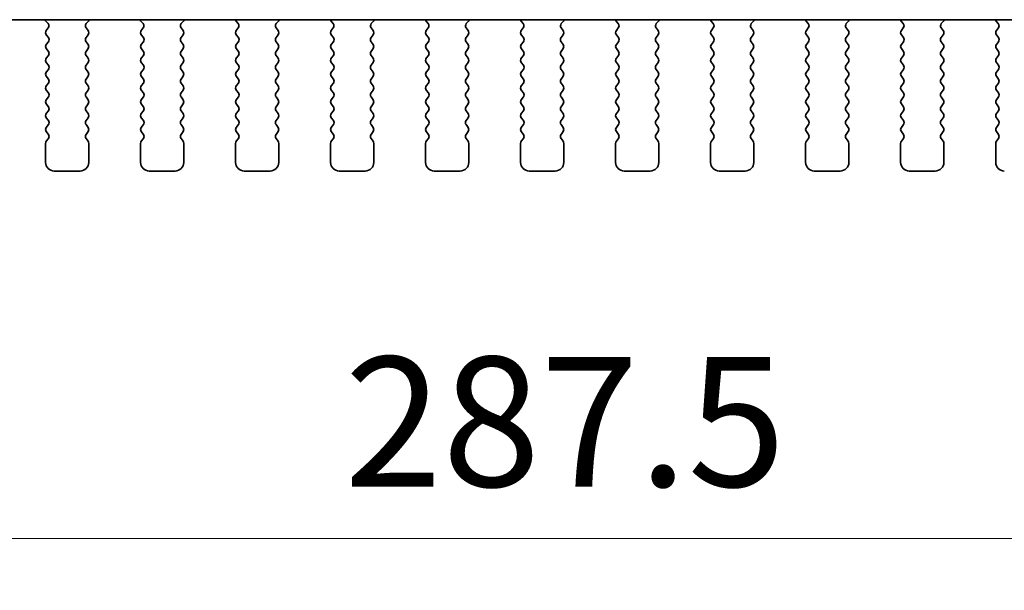
# Model space of a CAD drawing. Units: millimetres. Extents: x 43 to 7522, y 24 to 1429.
# Drawn here: x 1969 to 2026, y 1238 to 1271 of the extents above; entities that cross this region are included whole.
import ezdxf

# ---------------------------------------------------------------- set-up
doc = ezdxf.new("R2010")
doc.units = ezdxf.units.MM
doc.header["$LTSCALE"] = 3
doc.layers.get('Defpoints').update_dxf_attribs({"lineweight": 25})
doc.layers.add('Dimension (ISO)', color=7, linetype='Continuous', lineweight=18)
doc.layers.add('Visible (ISO)', color=7, linetype='Continuous', lineweight=35)
doc.styles.add('Note Text (TK)', font='MS PGothic.ttf')
doc.dimstyles.new('Default - Method 1b (TK)', dxfattribs={"dimscale": 3, "dimtxt": 2.5, "dimasz": 2.5, "dimexe": 1, "dimexo": 1.5, "dimgap": 1, "dimtad": 1, "dimtoh": 1, "dimrnd": 1e-08, "dimdsep": 46, "dimtxsty": 'Note Text (TK)', "dimcen": 0.09, "dimdle": 5, "dimclrd": 100, "dimclre": 100, "dimclrt": 7, "dimadec": 1, "dimazin": 1, "dimtfac": 1, "dimtmove": 0, "dimatfit": 3, "dimfxl": 1, "dimtolj": 1, "dimlwd": -1, "dimlwe": -1, "dimarcsym": 0})

# ---------------------------------------------------------------- blocks, each defined once
blk = doc.blocks.new('*D50')
at = {"layer": 'Defpoints', "color": 0}
for p in [(1855.754, 1269.879), (2143.254, 1269.879), (2143.254, 1240.691)]:
    blk.add_point(p, dxfattribs=at)
at = {"layer": 'Dimension (ISO)', "color": 100}
for p, q in [((1855.754, 1265.379), (1855.754, 1237.691)), ((2143.254, 1265.379), (2143.254, 1237.691)), ((1863.254, 1240.691), (2135.754, 1240.691))]:
    blk.add_line(p, q, dxfattribs=at)
for points in [[(1863.254, 1241.941), (1863.254, 1239.441), (1855.754, 1240.691)], [(2135.754, 1241.941), (2135.754, 1239.441), (2143.254, 1240.691)]]:
    blk.add_solid(points, dxfattribs=at)
at = {"layer": 'Dimension (ISO)', "color": 7, "insert": (1988.041, 1247.441), "char_height": 7.5, "attachment_point": 4, "style": 'Note Text (TK)'}
blk.add_mtext('\\A1;287.5', dxfattribs=at)

msp = doc.modelspace()

# ---------------------------------------------------------------- linework, layer by layer
at = {"layer": 'Visible (ISO)'}
for p, q in [((1877.4758, 1270.6906), (2121.5328, 1270.6906)), ((1970.7574, 1270.6331), (1970.9016, 1270.4622)), ((1973.1069, 1270.4622), (1973.2511, 1270.6331)), ((1976.2574, 1270.6331), (1976.4016, 1270.4622)), ((1978.6069, 1270.4622), (1978.7511, 1270.6331)), ((1981.7574, 1270.6331), (1981.9016, 1270.4622)), ((1984.1069, 1270.4622), (1984.2511, 1270.6331)), ((1987.2574, 1270.6331), (1987.4016, 1270.4622)), ((1989.6069, 1270.4622), (1989.7511, 1270.6331)), ((1992.7574, 1270.6331), (1992.9016, 1270.4622)), ((1995.1069, 1270.4622), (1995.2511, 1270.6331)), ((1998.2574, 1270.6331), (1998.4016, 1270.4622)), ((2000.6069, 1270.4622), (2000.7511, 1270.6331)), ((2003.7574, 1270.6331), (2003.9016, 1270.4622)), ((2006.1069, 1270.4622), (2006.2511, 1270.6331)), ((2009.2574, 1270.6331), (2009.4016, 1270.4622)), ((2011.6069, 1270.4622), (2011.7511, 1270.6331)), ((2014.7574, 1270.6331), (2014.9016, 1270.4622)), ((2017.1069, 1270.4622), (2017.2511, 1270.6331)), ((2020.2574, 1270.6331), (2020.4016, 1270.4622)), ((2022.6069, 1270.4622), (2022.7511, 1270.6331)), ((2025.7574, 1270.6331), (2025.9016, 1270.4622)), ((1970.9088, 1270.2132), (1970.7943, 1270.0606)), ((1973.2143, 1270.0606), (1973.0998, 1270.2132)), ((1976.4088, 1270.2132), (1976.2943, 1270.0606)), ((1978.7143, 1270.0606), (1978.5998, 1270.2132)), ((1981.9088, 1270.2132), (1981.7943, 1270.0606)), ((1984.2143, 1270.0606), (1984.0998, 1270.2132)), ((1987.4088, 1270.2132), (1987.2943, 1270.0606)), ((1989.7143, 1270.0606), (1989.5998, 1270.2132)), ((1992.9088, 1270.2132), (1992.7943, 1270.0606)), ((1995.2143, 1270.0606), (1995.0998, 1270.2132)), ((1998.4088, 1270.2132), (1998.2943, 1270.0606)), ((2000.7143, 1270.0606), (2000.5998, 1270.2132)), ((2003.9088, 1270.2132), (2003.7943, 1270.0606)), ((2006.2143, 1270.0606), (2006.0998, 1270.2132)), ((2009.4088, 1270.2132), (2009.2943, 1270.0606)), ((2011.7143, 1270.0606), (2011.5998, 1270.2132)), ((2014.9088, 1270.2132), (2014.7943, 1270.0606)), ((2017.2143, 1270.0606), (2017.0998, 1270.2132)), ((2020.4088, 1270.2132), (2020.2943, 1270.0606)), ((2022.7143, 1270.0606), (2022.5998, 1270.2132)), ((2025.9088, 1270.2132), (2025.7943, 1270.0606)), ((1970.7943, 1269.8206), (1970.9143, 1269.6606)), ((1970.9143, 1269.4206), (1970.7943, 1269.2606)), ((1973.0943, 1269.6606), (1973.2143, 1269.8206)), ((1973.2143, 1269.2606), (1973.0943, 1269.4206)), ((1976.2943, 1269.8206), (1976.4143, 1269.6606)), ((1976.4143, 1269.4206), (1976.2943, 1269.2606)), ((1978.5943, 1269.6606), (1978.7143, 1269.8206)), ((1978.7143, 1269.2606), (1978.5943, 1269.4206)), ((1981.7943, 1269.8206), (1981.9143, 1269.6606)), ((1981.9143, 1269.4206), (1981.7943, 1269.2606)), ((1984.0943, 1269.6606), (1984.2143, 1269.8206)), ((1984.2143, 1269.2606), (1984.0943, 1269.4206)), ((1987.2943, 1269.8206), (1987.4143, 1269.6606)), ((1987.4143, 1269.4206), (1987.2943, 1269.2606)), ((1989.5943, 1269.6606), (1989.7143, 1269.8206)), ((1989.7143, 1269.2606), (1989.5943, 1269.4206)), ((1992.7943, 1269.8206), (1992.9143, 1269.6606)), ((1992.9143, 1269.4206), (1992.7943, 1269.2606)), ((1995.0943, 1269.6606), (1995.2143, 1269.8206)), ((1995.2143, 1269.2606), (1995.0943, 1269.4206)), ((1998.2943, 1269.8206), (1998.4143, 1269.6606)), ((1998.4143, 1269.4206), (1998.2943, 1269.2606)), ((2000.5943, 1269.6606), (2000.7143, 1269.8206)), ((2000.7143, 1269.2606), (2000.5943, 1269.4206)), ((2003.7943, 1269.8206), (2003.9143, 1269.6606)), ((2003.9143, 1269.4206), (2003.7943, 1269.2606)), ((2006.0943, 1269.6606), (2006.2143, 1269.8206)), ((2006.2143, 1269.2606), (2006.0943, 1269.4206)), ((2009.2943, 1269.8206), (2009.4143, 1269.6606)), ((2009.4143, 1269.4206), (2009.2943, 1269.2606)), ((2011.5943, 1269.6606), (2011.7143, 1269.8206)), ((2011.7143, 1269.2606), (2011.5943, 1269.4206)), ((2014.7943, 1269.8206), (2014.9143, 1269.6606)), ((2014.9143, 1269.4206), (2014.7943, 1269.2606)), ((2017.0943, 1269.6606), (2017.2143, 1269.8206)), ((2017.2143, 1269.2606), (2017.0943, 1269.4206)), ((2020.2943, 1269.8206), (2020.4143, 1269.6606)), ((2020.4143, 1269.4206), (2020.2943, 1269.2606)), ((2022.5943, 1269.6606), (2022.7143, 1269.8206)), ((2022.7143, 1269.2606), (2022.5943, 1269.4206)), ((2025.7943, 1269.8206), (2025.9143, 1269.6606)), ((2025.9143, 1269.4206), (2025.7943, 1269.2606)), ((1970.7943, 1269.0206), (1970.9143, 1268.8606)), ((1973.0943, 1268.8606), (1973.2143, 1269.0206)), ((1976.2943, 1269.0206), (1976.4143, 1268.8606)), ((1978.5943, 1268.8606), (1978.7143, 1269.0206)), ((1981.7943, 1269.0206), (1981.9143, 1268.8606)), ((1984.0943, 1268.8606), (1984.2143, 1269.0206)), ((1987.2943, 1269.0206), (1987.4143, 1268.8606)), ((1989.5943, 1268.8606), (1989.7143, 1269.0206)), ((1992.7943, 1269.0206), (1992.9143, 1268.8606)), ((1995.0943, 1268.8606), (1995.2143, 1269.0206)), ((1998.2943, 1269.0206), (1998.4143, 1268.8606)), ((2000.5943, 1268.8606), (2000.7143, 1269.0206)), ((2003.7943, 1269.0206), (2003.9143, 1268.8606)), ((2006.0943, 1268.8606), (2006.2143, 1269.0206)), ((2009.2943, 1269.0206), (2009.4143, 1268.8606)), ((2011.5943, 1268.8606), (2011.7143, 1269.0206)), ((2014.7943, 1269.0206), (2014.9143, 1268.8606)), ((2017.0943, 1268.8606), (2017.2143, 1269.0206)), ((2020.2943, 1269.0206), (2020.4143, 1268.8606)), ((2022.5943, 1268.8606), (2022.7143, 1269.0206)), ((2025.7943, 1269.0206), (2025.9143, 1268.8606)), ((1970.9143, 1268.6206), (1970.7943, 1268.4606)), ((1973.2143, 1268.4606), (1973.0943, 1268.6206)), ((1976.4143, 1268.6206), (1976.2943, 1268.4606)), ((1978.7143, 1268.4606), (1978.5943, 1268.6206)), ((1981.9143, 1268.6206), (1981.7943, 1268.4606)), ((1984.2143, 1268.4606), (1984.0943, 1268.6206)), ((1987.4143, 1268.6206), (1987.2943, 1268.4606)), ((1989.7143, 1268.4606), (1989.5943, 1268.6206)), ((1992.9143, 1268.6206), (1992.7943, 1268.4606)), ((1995.2143, 1268.4606), (1995.0943, 1268.6206)), ((1998.4143, 1268.6206), (1998.2943, 1268.4606)), ((2000.7143, 1268.4606), (2000.5943, 1268.6206)), ((2003.9143, 1268.6206), (2003.7943, 1268.4606)), ((2006.2143, 1268.4606), (2006.0943, 1268.6206)), ((2009.4143, 1268.6206), (2009.2943, 1268.4606)), ((2011.7143, 1268.4606), (2011.5943, 1268.6206)), ((2014.9143, 1268.6206), (2014.7943, 1268.4606)), ((2017.2143, 1268.4606), (2017.0943, 1268.6206)), ((2020.4143, 1268.6206), (2020.2943, 1268.4606)), ((2022.7143, 1268.4606), (2022.5943, 1268.6206)), ((2025.9143, 1268.6206), (2025.7943, 1268.4606)), ((1970.7943, 1268.2206), (1970.9143, 1268.0606)), ((1970.9143, 1267.8206), (1970.7943, 1267.6606)), ((1973.0943, 1268.0606), (1973.2143, 1268.2206)), ((1973.2143, 1267.6606), (1973.0943, 1267.8206)), ((1976.2943, 1268.2206), (1976.4143, 1268.0606)), ((1976.4143, 1267.8206), (1976.2943, 1267.6606)), ((1978.5943, 1268.0606), (1978.7143, 1268.2206)), ((1978.7143, 1267.6606), (1978.5943, 1267.8206)), ((1981.7943, 1268.2206), (1981.9143, 1268.0606)), ((1981.9143, 1267.8206), (1981.7943, 1267.6606)), ((1984.0943, 1268.0606), (1984.2143, 1268.2206)), ((1984.2143, 1267.6606), (1984.0943, 1267.8206)), ((1987.2943, 1268.2206), (1987.4143, 1268.0606)), ((1987.4143, 1267.8206), (1987.2943, 1267.6606)), ((1989.5943, 1268.0606), (1989.7143, 1268.2206)), ((1989.7143, 1267.6606), (1989.5943, 1267.8206)), ((1992.7943, 1268.2206), (1992.9143, 1268.0606)), ((1992.9143, 1267.8206), (1992.7943, 1267.6606)), ((1995.0943, 1268.0606), (1995.2143, 1268.2206)), ((1995.2143, 1267.6606), (1995.0943, 1267.8206)), ((1998.2943, 1268.2206), (1998.4143, 1268.0606)), ((1998.4143, 1267.8206), (1998.2943, 1267.6606)), ((2000.5943, 1268.0606), (2000.7143, 1268.2206)), ((2000.7143, 1267.6606), (2000.5943, 1267.8206)), ((2003.7943, 1268.2206), (2003.9143, 1268.0606)), ((2003.9143, 1267.8206), (2003.7943, 1267.6606)), ((2006.0943, 1268.0606), (2006.2143, 1268.2206)), ((2006.2143, 1267.6606), (2006.0943, 1267.8206)), ((2009.2943, 1268.2206), (2009.4143, 1268.0606)), ((2009.4143, 1267.8206), (2009.2943, 1267.6606)), ((2011.5943, 1268.0606), (2011.7143, 1268.2206)), ((2011.7143, 1267.6606), (2011.5943, 1267.8206)), ((2014.7943, 1268.2206), (2014.9143, 1268.0606)), ((2014.9143, 1267.8206), (2014.7943, 1267.6606)), ((2017.0943, 1268.0606), (2017.2143, 1268.2206)), ((2017.2143, 1267.6606), (2017.0943, 1267.8206)), ((2020.2943, 1268.2206), (2020.4143, 1268.0606)), ((2020.4143, 1267.8206), (2020.2943, 1267.6606)), ((2022.5943, 1268.0606), (2022.7143, 1268.2206)), ((2022.7143, 1267.6606), (2022.5943, 1267.8206)), ((2025.7943, 1268.2206), (2025.9143, 1268.0606)), ((2025.9143, 1267.8206), (2025.7943, 1267.6606)), ((1970.7943, 1267.4206), (1970.9143, 1267.2606)), ((1973.0943, 1267.2606), (1973.2143, 1267.4206)), ((1976.2943, 1267.4206), (1976.4143, 1267.2606)), ((1978.5943, 1267.2606), (1978.7143, 1267.4206)), ((1981.7943, 1267.4206), (1981.9143, 1267.2606)), ((1984.0943, 1267.2606), (1984.2143, 1267.4206)), ((1987.2943, 1267.4206), (1987.4143, 1267.2606)), ((1989.5943, 1267.2606), (1989.7143, 1267.4206)), ((1992.7943, 1267.4206), (1992.9143, 1267.2606)), ((1995.0943, 1267.2606), (1995.2143, 1267.4206)), ((1998.2943, 1267.4206), (1998.4143, 1267.2606)), ((2000.5943, 1267.2606), (2000.7143, 1267.4206)), ((2003.7943, 1267.4206), (2003.9143, 1267.2606)), ((2006.0943, 1267.2606), (2006.2143, 1267.4206)), ((2009.2943, 1267.4206), (2009.4143, 1267.2606)), ((2011.5943, 1267.2606), (2011.7143, 1267.4206)), ((2014.7943, 1267.4206), (2014.9143, 1267.2606)), ((2017.0943, 1267.2606), (2017.2143, 1267.4206)), ((2020.2943, 1267.4206), (2020.4143, 1267.2606)), ((2022.5943, 1267.2606), (2022.7143, 1267.4206)), ((2025.7943, 1267.4206), (2025.9143, 1267.2606)), ((1970.9143, 1267.0206), (1970.7943, 1266.8606)), ((1970.7943, 1266.6206), (1970.9143, 1266.4606)), ((1973.2143, 1266.8606), (1973.0943, 1267.0206)), ((1973.0943, 1266.4606), (1973.2143, 1266.6206)), ((1976.4143, 1267.0206), (1976.2943, 1266.8606)), ((1976.2943, 1266.6206), (1976.4143, 1266.4606)), ((1978.7143, 1266.8606), (1978.5943, 1267.0206)), ((1978.5943, 1266.4606), (1978.7143, 1266.6206)), ((1981.9143, 1267.0206), (1981.7943, 1266.8606)), ((1981.7943, 1266.6206), (1981.9143, 1266.4606)), ((1984.2143, 1266.8606), (1984.0943, 1267.0206)), ((1984.0943, 1266.4606), (1984.2143, 1266.6206)), ((1987.4143, 1267.0206), (1987.2943, 1266.8606)), ((1987.2943, 1266.6206), (1987.4143, 1266.4606)), ((1989.7143, 1266.8606), (1989.5943, 1267.0206)), ((1989.5943, 1266.4606), (1989.7143, 1266.6206)), ((1992.9143, 1267.0206), (1992.7943, 1266.8606)), ((1992.7943, 1266.6206), (1992.9143, 1266.4606)), ((1995.2143, 1266.8606), (1995.0943, 1267.0206)), ((1995.0943, 1266.4606), (1995.2143, 1266.6206)), ((1998.4143, 1267.0206), (1998.2943, 1266.8606)), ((1998.2943, 1266.6206), (1998.4143, 1266.4606)), ((2000.7143, 1266.8606), (2000.5943, 1267.0206)), ((2000.5943, 1266.4606), (2000.7143, 1266.6206)), ((2003.9143, 1267.0206), (2003.7943, 1266.8606)), ((2003.7943, 1266.6206), (2003.9143, 1266.4606)), ((2006.2143, 1266.8606), (2006.0943, 1267.0206)), ((2006.0943, 1266.4606), (2006.2143, 1266.6206)), ((2009.4143, 1267.0206), (2009.2943, 1266.8606)), ((2009.2943, 1266.6206), (2009.4143, 1266.4606)), ((2011.7143, 1266.8606), (2011.5943, 1267.0206)), ((2011.5943, 1266.4606), (2011.7143, 1266.6206)), ((2014.9143, 1267.0206), (2014.7943, 1266.8606)), ((2014.7943, 1266.6206), (2014.9143, 1266.4606)), ((2017.2143, 1266.8606), (2017.0943, 1267.0206)), ((2017.0943, 1266.4606), (2017.2143, 1266.6206)), ((2020.4143, 1267.0206), (2020.2943, 1266.8606)), ((2020.2943, 1266.6206), (2020.4143, 1266.4606)), ((2022.7143, 1266.8606), (2022.5943, 1267.0206)), ((2022.5943, 1266.4606), (2022.7143, 1266.6206)), ((2025.9143, 1267.0206), (2025.7943, 1266.8606)), ((2025.7943, 1266.6206), (2025.9143, 1266.4606)), ((1970.9143, 1266.2206), (1970.7943, 1266.0606)), ((1973.2143, 1266.0606), (1973.0943, 1266.2206)), ((1976.4143, 1266.2206), (1976.2943, 1266.0606)), ((1978.7143, 1266.0606), (1978.5943, 1266.2206)), ((1981.9143, 1266.2206), (1981.7943, 1266.0606)), ((1984.2143, 1266.0606), (1984.0943, 1266.2206)), ((1987.4143, 1266.2206), (1987.2943, 1266.0606)), ((1989.7143, 1266.0606), (1989.5943, 1266.2206)), ((1992.9143, 1266.2206), (1992.7943, 1266.0606)), ((1995.2143, 1266.0606), (1995.0943, 1266.2206)), ((1998.4143, 1266.2206), (1998.2943, 1266.0606)), ((2000.7143, 1266.0606), (2000.5943, 1266.2206)), ((2003.9143, 1266.2206), (2003.7943, 1266.0606)), ((2006.2143, 1266.0606), (2006.0943, 1266.2206)), ((2009.4143, 1266.2206), (2009.2943, 1266.0606)), ((2011.7143, 1266.0606), (2011.5943, 1266.2206)), ((2014.9143, 1266.2206), (2014.7943, 1266.0606)), ((2017.2143, 1266.0606), (2017.0943, 1266.2206)), ((2020.4143, 1266.2206), (2020.2943, 1266.0606)), ((2022.7143, 1266.0606), (2022.5943, 1266.2206)), ((2025.9143, 1266.2206), (2025.7943, 1266.0606)), ((1970.7943, 1265.8206), (1970.9143, 1265.6606)), ((1970.9143, 1265.4206), (1970.7943, 1265.2606)), ((1973.0943, 1265.6606), (1973.2143, 1265.8206)), ((1973.2143, 1265.2606), (1973.0943, 1265.4206)), ((1976.2943, 1265.8206), (1976.4143, 1265.6606)), ((1976.4143, 1265.4206), (1976.2943, 1265.2606)), ((1978.5943, 1265.6606), (1978.7143, 1265.8206)), ((1978.7143, 1265.2606), (1978.5943, 1265.4206)), ((1981.7943, 1265.8206), (1981.9143, 1265.6606)), ((1981.9143, 1265.4206), (1981.7943, 1265.2606)), ((1984.0943, 1265.6606), (1984.2143, 1265.8206)), ((1984.2143, 1265.2606), (1984.0943, 1265.4206)), ((1987.2943, 1265.8206), (1987.4143, 1265.6606)), ((1987.4143, 1265.4206), (1987.2943, 1265.2606)), ((1989.5943, 1265.6606), (1989.7143, 1265.8206)), ((1989.7143, 1265.2606), (1989.5943, 1265.4206)), ((1992.7943, 1265.8206), (1992.9143, 1265.6606)), ((1992.9143, 1265.4206), (1992.7943, 1265.2606)), ((1995.0943, 1265.6606), (1995.2143, 1265.8206)), ((1995.2143, 1265.2606), (1995.0943, 1265.4206)), ((1998.2943, 1265.8206), (1998.4143, 1265.6606)), ((1998.4143, 1265.4206), (1998.2943, 1265.2606)), ((2000.5943, 1265.6606), (2000.7143, 1265.8206)), ((2000.7143, 1265.2606), (2000.5943, 1265.4206)), ((2003.7943, 1265.8206), (2003.9143, 1265.6606)), ((2003.9143, 1265.4206), (2003.7943, 1265.2606)), ((2006.0943, 1265.6606), (2006.2143, 1265.8206)), ((2006.2143, 1265.2606), (2006.0943, 1265.4206)), ((2009.2943, 1265.8206), (2009.4143, 1265.6606)), ((2009.4143, 1265.4206), (2009.2943, 1265.2606)), ((2011.5943, 1265.6606), (2011.7143, 1265.8206)), ((2011.7143, 1265.2606), (2011.5943, 1265.4206)), ((2014.7943, 1265.8206), (2014.9143, 1265.6606)), ((2014.9143, 1265.4206), (2014.7943, 1265.2606)), ((2017.0943, 1265.6606), (2017.2143, 1265.8206)), ((2017.2143, 1265.2606), (2017.0943, 1265.4206)), ((2020.2943, 1265.8206), (2020.4143, 1265.6606)), ((2020.4143, 1265.4206), (2020.2943, 1265.2606)), ((2022.5943, 1265.6606), (2022.7143, 1265.8206)), ((2022.7143, 1265.2606), (2022.5943, 1265.4206)), ((2025.7943, 1265.8206), (2025.9143, 1265.6606)), ((2025.9143, 1265.4206), (2025.7943, 1265.2606)), ((1970.7943, 1265.0206), (1970.9143, 1264.8606)), ((1973.0943, 1264.8606), (1973.2143, 1265.0206)), ((1976.2943, 1265.0206), (1976.4143, 1264.8606)), ((1978.5943, 1264.8606), (1978.7143, 1265.0206)), ((1981.7943, 1265.0206), (1981.9143, 1264.8606)), ((1984.0943, 1264.8606), (1984.2143, 1265.0206)), ((1987.2943, 1265.0206), (1987.4143, 1264.8606)), ((1989.5943, 1264.8606), (1989.7143, 1265.0206)), ((1992.7943, 1265.0206), (1992.9143, 1264.8606)), ((1995.0943, 1264.8606), (1995.2143, 1265.0206)), ((1998.2943, 1265.0206), (1998.4143, 1264.8606)), ((2000.5943, 1264.8606), (2000.7143, 1265.0206)), ((2003.7943, 1265.0206), (2003.9143, 1264.8606)), ((2006.0943, 1264.8606), (2006.2143, 1265.0206)), ((2009.2943, 1265.0206), (2009.4143, 1264.8606)), ((2011.5943, 1264.8606), (2011.7143, 1265.0206)), ((2014.7943, 1265.0206), (2014.9143, 1264.8606)), ((2017.0943, 1264.8606), (2017.2143, 1265.0206)), ((2020.2943, 1265.0206), (2020.4143, 1264.8606)), ((2022.5943, 1264.8606), (2022.7143, 1265.0206)), ((2025.7943, 1265.0206), (2025.9143, 1264.8606)), ((1970.9143, 1264.6206), (1970.7943, 1264.4606)), ((1973.2143, 1264.4606), (1973.0943, 1264.6206)), ((1976.4143, 1264.6206), (1976.2943, 1264.4606)), ((1978.7143, 1264.4606), (1978.5943, 1264.6206)), ((1981.9143, 1264.6206), (1981.7943, 1264.4606)), ((1984.2143, 1264.4606), (1984.0943, 1264.6206)), ((1987.4143, 1264.6206), (1987.2943, 1264.4606)), ((1989.7143, 1264.4606), (1989.5943, 1264.6206)), ((1992.9143, 1264.6206), (1992.7943, 1264.4606)), ((1995.2143, 1264.4606), (1995.0943, 1264.6206)), ((1998.4143, 1264.6206), (1998.2943, 1264.4606)), ((2000.7143, 1264.4606), (2000.5943, 1264.6206)), ((2003.9143, 1264.6206), (2003.7943, 1264.4606)), ((2006.2143, 1264.4606), (2006.0943, 1264.6206)), ((2009.4143, 1264.6206), (2009.2943, 1264.4606)), ((2011.7143, 1264.4606), (2011.5943, 1264.6206)), ((2014.9143, 1264.6206), (2014.7943, 1264.4606)), ((2017.2143, 1264.4606), (2017.0943, 1264.6206)), ((2020.4143, 1264.6206), (2020.2943, 1264.4606)), ((2022.7143, 1264.4606), (2022.5943, 1264.6206)), ((2025.9143, 1264.6206), (2025.7943, 1264.4606)), ((1970.7943, 1264.2206), (1970.9143, 1264.0606)), ((1970.9143, 1263.8206), (1970.7943, 1263.6606)), ((1973.0943, 1264.0606), (1973.2143, 1264.2206)), ((1973.2143, 1263.6606), (1973.0943, 1263.8206)), ((1976.2943, 1264.2206), (1976.4143, 1264.0606)), ((1976.4143, 1263.8206), (1976.2943, 1263.6606)), ((1978.5943, 1264.0606), (1978.7143, 1264.2206)), ((1978.7143, 1263.6606), (1978.5943, 1263.8206)), ((1981.7943, 1264.2206), (1981.9143, 1264.0606)), ((1981.9143, 1263.8206), (1981.7943, 1263.6606)), ((1984.0943, 1264.0606), (1984.2143, 1264.2206)), ((1984.2143, 1263.6606), (1984.0943, 1263.8206)), ((1987.2943, 1264.2206), (1987.4143, 1264.0606)), ((1987.4143, 1263.8206), (1987.2943, 1263.6606)), ((1989.5943, 1264.0606), (1989.7143, 1264.2206)), ((1989.7143, 1263.6606), (1989.5943, 1263.8206)), ((1992.7943, 1264.2206), (1992.9143, 1264.0606)), ((1992.9143, 1263.8206), (1992.7943, 1263.6606)), ((1995.0943, 1264.0606), (1995.2143, 1264.2206)), ((1995.2143, 1263.6606), (1995.0943, 1263.8206)), ((1998.2943, 1264.2206), (1998.4143, 1264.0606)), ((1998.4143, 1263.8206), (1998.2943, 1263.6606)), ((2000.5943, 1264.0606), (2000.7143, 1264.2206)), ((2000.7143, 1263.6606), (2000.5943, 1263.8206)), ((2003.7943, 1264.2206), (2003.9143, 1264.0606)), ((2003.9143, 1263.8206), (2003.7943, 1263.6606)), ((2006.0943, 1264.0606), (2006.2143, 1264.2206)), ((2006.2143, 1263.6606), (2006.0943, 1263.8206)), ((2009.2943, 1264.2206), (2009.4143, 1264.0606)), ((2009.4143, 1263.8206), (2009.2943, 1263.6606)), ((2011.5943, 1264.0606), (2011.7143, 1264.2206)), ((2011.7143, 1263.6606), (2011.5943, 1263.8206)), ((2014.7943, 1264.2206), (2014.9143, 1264.0606)), ((2014.9143, 1263.8206), (2014.7943, 1263.6606)), ((2017.0943, 1264.0606), (2017.2143, 1264.2206)), ((2017.2143, 1263.6606), (2017.0943, 1263.8206)), ((2020.2943, 1264.2206), (2020.4143, 1264.0606)), ((2020.4143, 1263.8206), (2020.2943, 1263.6606)), ((2022.5943, 1264.0606), (2022.7143, 1264.2206)), ((2022.7143, 1263.6606), (2022.5943, 1263.8206)), ((2025.7943, 1264.2206), (2025.9143, 1264.0606)), ((2025.9143, 1263.8206), (2025.7943, 1263.6606)), ((1970.7543, 1263.5406), (1970.7543, 1262.4406)), ((1973.2543, 1262.4406), (1973.2543, 1263.5406)), ((1976.2543, 1263.5406), (1976.2543, 1262.4406)), ((1978.7543, 1262.4406), (1978.7543, 1263.5406)), ((1981.7543, 1263.5406), (1981.7543, 1262.4406)), ((1984.2543, 1262.4406), (1984.2543, 1263.5406)), ((1987.2543, 1263.5406), (1987.2543, 1262.4406)), ((1989.7543, 1262.4406), (1989.7543, 1263.5406)), ((1992.7543, 1263.5406), (1992.7543, 1262.4406)), ((1995.2543, 1262.4406), (1995.2543, 1263.5406)), ((1998.2543, 1263.5406), (1998.2543, 1262.4406)), ((2000.7543, 1262.4406), (2000.7543, 1263.5406)), ((2003.7543, 1263.5406), (2003.7543, 1262.4406)), ((2006.2543, 1262.4406), (2006.2543, 1263.5406)), ((2009.2543, 1263.5406), (2009.2543, 1262.4406)), ((2011.7543, 1262.4406), (2011.7543, 1263.5406)), ((2014.7543, 1263.5406), (2014.7543, 1262.4406)), ((2017.2543, 1262.4406), (2017.2543, 1263.5406)), ((2020.2543, 1263.5406), (2020.2543, 1262.4406)), ((2022.7543, 1262.4406), (2022.7543, 1263.5406)), ((2025.7543, 1263.5406), (2025.7543, 1262.4406)), ((1971.2543, 1261.9406), (1972.7543, 1261.9406)), ((1976.7543, 1261.9406), (1978.2543, 1261.9406)), ((1982.2543, 1261.9406), (1983.7543, 1261.9406)), ((1987.7543, 1261.9406), (1989.2543, 1261.9406)), ((1993.2543, 1261.9406), (1994.7543, 1261.9406)), ((1998.7543, 1261.9406), (2000.2543, 1261.9406)), ((2004.2543, 1261.9406), (2005.7543, 1261.9406)), ((2009.7543, 1261.9406), (2011.2543, 1261.9406)), ((2015.2543, 1261.9406), (2016.7543, 1261.9406)), ((2020.7543, 1261.9406), (2022.2543, 1261.9406))]:
    msp.add_line(p, q, dxfattribs=at)
for centre, radius, start, end in [((1970.9103, 1270.7621), 0.2, 200.94045, 220.15996), ((1973.0983, 1270.7621), 0.2, 319.84003, 339.05959), ((1976.4103, 1270.7621), 0.2, 200.94045, 220.15996), ((1978.5983, 1270.7621), 0.2, 319.84003, 339.05959), ((1981.9103, 1270.7621), 0.2, 200.94045, 220.15996), ((1984.0983, 1270.7621), 0.2, 319.84003, 339.05959), ((1987.4103, 1270.7621), 0.2, 200.94045, 220.15996), ((1989.5983, 1270.7621), 0.2, 319.84003, 339.05959), ((1992.9103, 1270.7621), 0.2, 200.94046, 220.15996), ((1995.0983, 1270.7621), 0.2, 319.84003, 339.05959), ((1998.4103, 1270.7621), 0.2, 200.94046, 220.15996), ((2000.5983, 1270.7621), 0.2, 319.84003, 339.05959), ((2003.9103, 1270.7621), 0.2, 200.94046, 220.15996), ((2006.0983, 1270.7621), 0.2, 319.84003, 339.05959), ((2009.4103, 1270.7621), 0.2, 200.94046, 220.15996), ((2011.5983, 1270.7621), 0.2, 319.84003, 339.05959), ((2014.9103, 1270.7621), 0.2, 200.94046, 220.15996), ((2017.0983, 1270.7621), 0.2, 319.84003, 339.05958), ((2020.4103, 1270.7621), 0.2, 200.94046, 220.15996), ((2022.5983, 1270.7621), 0.2, 319.84003, 339.05958), ((2025.9103, 1270.7621), 0.2, 200.94046, 220.15996), ((1970.9543, 1269.9406), 0.2, 143.1301, 216.8699), ((1970.7488, 1270.3332), 0.2, 323.1301, 40.15996), ((1973.2598, 1270.3332), 0.2, 139.84003, 216.8699), ((1973.0543, 1269.9406), 0.2, 323.1301, 36.8699), ((1976.4543, 1269.9406), 0.2, 143.1301, 216.8699), ((1976.2488, 1270.3332), 0.2, 323.1301, 40.15996), ((1978.7598, 1270.3332), 0.2, 139.84003, 216.8699), ((1978.5543, 1269.9406), 0.2, 323.1301, 36.8699), ((1981.9543, 1269.9406), 0.2, 143.1301, 216.8699), ((1981.7488, 1270.3332), 0.2, 323.1301, 40.15996), ((1984.2598, 1270.3332), 0.2, 139.84003, 216.8699), ((1984.0543, 1269.9406), 0.2, 323.1301, 36.8699), ((1987.4543, 1269.9406), 0.2, 143.1301, 216.8699), ((1987.2488, 1270.3332), 0.2, 323.1301, 40.15996), ((1989.7598, 1270.3332), 0.2, 139.84003, 216.8699), ((1989.5543, 1269.9406), 0.2, 323.1301, 36.8699), ((1992.9543, 1269.9406), 0.2, 143.1301, 216.8699), ((1992.7488, 1270.3332), 0.2, 323.1301, 40.15996), ((1995.2598, 1270.3332), 0.2, 139.84003, 216.8699), ((1995.0543, 1269.9406), 0.2, 323.1301, 36.8699), ((1998.4543, 1269.9406), 0.2, 143.1301, 216.8699), ((1998.2488, 1270.3332), 0.2, 323.1301, 40.15996), ((2000.7598, 1270.3332), 0.2, 139.84003, 216.8699), ((2000.5543, 1269.9406), 0.2, 323.1301, 36.8699), ((2003.9543, 1269.9406), 0.2, 143.1301, 216.8699), ((2003.7488, 1270.3332), 0.2, 323.1301, 40.15996), ((2006.2598, 1270.3332), 0.2, 139.84003, 216.8699), ((2006.0543, 1269.9406), 0.2, 323.1301, 36.8699), ((2009.4543, 1269.9406), 0.2, 143.1301, 216.8699), ((2009.2488, 1270.3332), 0.2, 323.1301, 40.15996), ((2011.7598, 1270.3332), 0.2, 139.84003, 216.8699), ((2011.5543, 1269.9406), 0.2, 323.1301, 36.8699), ((2014.9543, 1269.9406), 0.2, 143.1301, 216.8699), ((2014.7488, 1270.3332), 0.2, 323.1301, 40.15996), ((2017.2598, 1270.3332), 0.2, 139.84003, 216.8699), ((2017.0543, 1269.9406), 0.2, 323.1301, 36.8699), ((2020.4543, 1269.9406), 0.2, 143.1301, 216.8699), ((2020.2488, 1270.3332), 0.2, 323.1301, 40.15996), ((2022.7598, 1270.3332), 0.2, 139.84003, 216.8699), ((2022.5543, 1269.9406), 0.2, 323.1301, 36.8699), ((2025.9543, 1269.9406), 0.2, 143.1301, 216.8699), ((2025.7488, 1270.3332), 0.2, 323.1301, 40.15996), ((1970.7543, 1269.5406), 0.2, 323.1301, 36.8699), ((1973.2543, 1269.5406), 0.2, 143.1301, 216.8699), ((1976.2543, 1269.5406), 0.2, 323.1301, 36.8699), ((1978.7543, 1269.5406), 0.2, 143.1301, 216.8699), ((1981.7543, 1269.5406), 0.2, 323.1301, 36.8699), ((1984.2543, 1269.5406), 0.2, 143.1301, 216.8699), ((1987.2543, 1269.5406), 0.2, 323.1301, 36.8699), ((1989.7543, 1269.5406), 0.2, 143.1301, 216.8699), ((1992.7543, 1269.5406), 0.2, 323.1301, 36.8699), ((1995.2543, 1269.5406), 0.2, 143.1301, 216.8699), ((1998.2543, 1269.5406), 0.2, 323.1301, 36.8699), ((2000.7543, 1269.5406), 0.2, 143.1301, 216.8699), ((2003.7543, 1269.5406), 0.2, 323.1301, 36.8699), ((2006.2543, 1269.5406), 0.2, 143.1301, 216.8699), ((2009.2543, 1269.5406), 0.2, 323.1301, 36.8699), ((2011.7543, 1269.5406), 0.2, 143.1301, 216.8699), ((2014.7543, 1269.5406), 0.2, 323.1301, 36.8699), ((2017.2543, 1269.5406), 0.2, 143.1301, 216.8699), ((2020.2543, 1269.5406), 0.2, 323.1301, 36.8699), ((2022.7543, 1269.5406), 0.2, 143.1301, 216.8699), ((2025.7543, 1269.5406), 0.2, 323.1301, 36.8699), ((1970.9543, 1269.1406), 0.2, 143.1301, 216.8699), ((1970.7543, 1268.7406), 0.2, 323.1301, 36.8699), ((1973.2543, 1268.7406), 0.2, 143.1301, 216.8699), ((1973.0543, 1269.1406), 0.2, 323.1301, 36.8699), ((1976.4543, 1269.1406), 0.2, 143.1301, 216.8699), ((1976.2543, 1268.7406), 0.2, 323.1301, 36.8699), ((1978.7543, 1268.7406), 0.2, 143.1301, 216.8699), ((1978.5543, 1269.1406), 0.2, 323.1301, 36.8699), ((1981.9543, 1269.1406), 0.2, 143.1301, 216.8699), ((1981.7543, 1268.7406), 0.2, 323.1301, 36.8699), ((1984.2543, 1268.7406), 0.2, 143.1301, 216.8699), ((1984.0543, 1269.1406), 0.2, 323.1301, 36.8699), ((1987.4543, 1269.1406), 0.2, 143.1301, 216.8699), ((1987.2543, 1268.7406), 0.2, 323.1301, 36.8699), ((1989.7543, 1268.7406), 0.2, 143.1301, 216.8699), ((1989.5543, 1269.1406), 0.2, 323.1301, 36.8699), ((1992.9543, 1269.1406), 0.2, 143.1301, 216.8699), ((1992.7543, 1268.7406), 0.2, 323.1301, 36.8699), ((1995.2543, 1268.7406), 0.2, 143.1301, 216.8699), ((1995.0543, 1269.1406), 0.2, 323.1301, 36.8699), ((1998.4543, 1269.1406), 0.2, 143.1301, 216.8699), ((1998.2543, 1268.7406), 0.2, 323.1301, 36.8699), ((2000.7543, 1268.7406), 0.2, 143.1301, 216.8699), ((2000.5543, 1269.1406), 0.2, 323.1301, 36.8699), ((2003.9543, 1269.1406), 0.2, 143.1301, 216.8699), ((2003.7543, 1268.7406), 0.2, 323.1301, 36.8699), ((2006.2543, 1268.7406), 0.2, 143.1301, 216.8699), ((2006.0543, 1269.1406), 0.2, 323.1301, 36.8699), ((2009.4543, 1269.1406), 0.2, 143.1301, 216.8699), ((2009.2543, 1268.7406), 0.2, 323.1301, 36.8699), ((2011.7543, 1268.7406), 0.2, 143.1301, 216.8699), ((2011.5543, 1269.1406), 0.2, 323.1301, 36.8699), ((2014.9543, 1269.1406), 0.2, 143.1301, 216.8699), ((2014.7543, 1268.7406), 0.2, 323.1301, 36.8699), ((2017.2543, 1268.7406), 0.2, 143.1301, 216.8699), ((2017.0543, 1269.1406), 0.2, 323.1301, 36.8699), ((2020.4543, 1269.1406), 0.2, 143.1301, 216.8699), ((2020.2543, 1268.7406), 0.2, 323.1301, 36.8699), ((2022.7543, 1268.7406), 0.2, 143.1301, 216.8699), ((2022.5543, 1269.1406), 0.2, 323.1301, 36.8699), ((2025.9543, 1269.1406), 0.2, 143.1301, 216.8699), ((2025.7543, 1268.7406), 0.2, 323.1301, 36.8699), ((1970.9543, 1268.3406), 0.2, 143.1301, 216.8699), ((1973.0543, 1268.3406), 0.2, 323.1301, 36.8699), ((1976.4543, 1268.3406), 0.2, 143.1301, 216.8699), ((1978.5543, 1268.3406), 0.2, 323.1301, 36.8699), ((1981.9543, 1268.3406), 0.2, 143.1301, 216.8699), ((1984.0543, 1268.3406), 0.2, 323.1301, 36.8699), ((1987.4543, 1268.3406), 0.2, 143.1301, 216.8699), ((1989.5543, 1268.3406), 0.2, 323.1301, 36.8699), ((1992.9543, 1268.3406), 0.2, 143.1301, 216.8699), ((1995.0543, 1268.3406), 0.2, 323.1301, 36.8699), ((1998.4543, 1268.3406), 0.2, 143.1301, 216.8699), ((2000.5543, 1268.3406), 0.2, 323.1301, 36.8699), ((2003.9543, 1268.3406), 0.2, 143.1301, 216.8699), ((2006.0543, 1268.3406), 0.2, 323.1301, 36.8699), ((2009.4543, 1268.3406), 0.2, 143.1301, 216.8699), ((2011.5543, 1268.3406), 0.2, 323.1301, 36.8699), ((2014.9543, 1268.3406), 0.2, 143.1301, 216.8699), ((2017.0543, 1268.3406), 0.2, 323.1301, 36.8699), ((2020.4543, 1268.3406), 0.2, 143.1301, 216.8699), ((2022.5543, 1268.3406), 0.2, 323.1301, 36.8699), ((2025.9543, 1268.3406), 0.2, 143.1301, 216.8699), ((1970.7543, 1267.9406), 0.2, 323.1301, 36.8699), ((1973.2543, 1267.9406), 0.2, 143.1301, 216.8699), ((1976.2543, 1267.9406), 0.2, 323.1301, 36.8699), ((1978.7543, 1267.9406), 0.2, 143.1301, 216.8699), ((1981.7543, 1267.9406), 0.2, 323.1301, 36.8699), ((1984.2543, 1267.9406), 0.2, 143.1301, 216.8699), ((1987.2543, 1267.9406), 0.2, 323.1301, 36.8699), ((1989.7543, 1267.9406), 0.2, 143.1301, 216.8699), ((1992.7543, 1267.9406), 0.2, 323.1301, 36.8699), ((1995.2543, 1267.9406), 0.2, 143.1301, 216.8699), ((1998.2543, 1267.9406), 0.2, 323.1301, 36.8699), ((2000.7543, 1267.9406), 0.2, 143.1301, 216.8699), ((2003.7543, 1267.9406), 0.2, 323.1301, 36.8699), ((2006.2543, 1267.9406), 0.2, 143.1301, 216.8699), ((2009.2543, 1267.9406), 0.2, 323.1301, 36.8699), ((2011.7543, 1267.9406), 0.2, 143.1301, 216.8699), ((2014.7543, 1267.9406), 0.2, 323.1301, 36.8699), ((2017.2543, 1267.9406), 0.2, 143.1301, 216.8699), ((2020.2543, 1267.9406), 0.2, 323.1301, 36.8699), ((2022.7543, 1267.9406), 0.2, 143.1301, 216.8699), ((2025.7543, 1267.9406), 0.2, 323.1301, 36.8699), ((1970.9543, 1267.5406), 0.2, 143.1301, 216.8699), ((1970.7543, 1267.1406), 0.2, 323.1301, 36.8699), ((1973.2543, 1267.1406), 0.2, 143.1301, 216.8699), ((1973.0543, 1267.5406), 0.2, 323.1301, 36.8699), ((1976.4543, 1267.5406), 0.2, 143.1301, 216.8699), ((1976.2543, 1267.1406), 0.2, 323.1301, 36.8699), ((1978.7543, 1267.1406), 0.2, 143.1301, 216.8699), ((1978.5543, 1267.5406), 0.2, 323.1301, 36.8699), ((1981.9543, 1267.5406), 0.2, 143.1301, 216.8699), ((1981.7543, 1267.1406), 0.2, 323.1301, 36.8699), ((1984.2543, 1267.1406), 0.2, 143.1301, 216.8699), ((1984.0543, 1267.5406), 0.2, 323.1301, 36.8699), ((1987.4543, 1267.5406), 0.2, 143.1301, 216.8699), ((1987.2543, 1267.1406), 0.2, 323.1301, 36.8699), ((1989.7543, 1267.1406), 0.2, 143.1301, 216.8699), ((1989.5543, 1267.5406), 0.2, 323.1301, 36.8699), ((1992.9543, 1267.5406), 0.2, 143.1301, 216.8699), ((1992.7543, 1267.1406), 0.2, 323.1301, 36.8699), ((1995.2543, 1267.1406), 0.2, 143.1301, 216.8699), ((1995.0543, 1267.5406), 0.2, 323.1301, 36.8699), ((1998.4543, 1267.5406), 0.2, 143.1301, 216.8699), ((1998.2543, 1267.1406), 0.2, 323.1301, 36.8699), ((2000.7543, 1267.1406), 0.2, 143.1301, 216.8699), ((2000.5543, 1267.5406), 0.2, 323.1301, 36.8699), ((2003.9543, 1267.5406), 0.2, 143.1301, 216.8699), ((2003.7543, 1267.1406), 0.2, 323.1301, 36.8699), ((2006.2543, 1267.1406), 0.2, 143.1301, 216.8699), ((2006.0543, 1267.5406), 0.2, 323.1301, 36.8699), ((2009.4543, 1267.5406), 0.2, 143.1301, 216.8699), ((2009.2543, 1267.1406), 0.2, 323.1301, 36.8699), ((2011.7543, 1267.1406), 0.2, 143.1301, 216.8699), ((2011.5543, 1267.5406), 0.2, 323.1301, 36.8699), ((2014.9543, 1267.5406), 0.2, 143.1301, 216.8699), ((2014.7543, 1267.1406), 0.2, 323.1301, 36.8699), ((2017.2543, 1267.1406), 0.2, 143.1301, 216.8699), ((2017.0543, 1267.5406), 0.2, 323.1301, 36.8699), ((2020.4543, 1267.5406), 0.2, 143.1301, 216.8699), ((2020.2543, 1267.1406), 0.2, 323.1301, 36.8699), ((2022.7543, 1267.1406), 0.2, 143.1301, 216.8699), ((2022.5543, 1267.5406), 0.2, 323.1301, 36.8699), ((2025.9543, 1267.5406), 0.2, 143.1301, 216.8699), ((2025.7543, 1267.1406), 0.2, 323.1301, 36.8699), ((1970.9543, 1266.7406), 0.2, 143.1301, 216.8699), ((1973.0543, 1266.7406), 0.2, 323.1301, 36.8699), ((1976.4543, 1266.7406), 0.2, 143.1301, 216.8699), ((1978.5543, 1266.7406), 0.2, 323.1301, 36.8699), ((1981.9543, 1266.7406), 0.2, 143.1301, 216.8699), ((1984.0543, 1266.7406), 0.2, 323.1301, 36.8699), ((1987.4543, 1266.7406), 0.2, 143.1301, 216.8699), ((1989.5543, 1266.7406), 0.2, 323.1301, 36.8699), ((1992.9543, 1266.7406), 0.2, 143.1301, 216.8699), ((1995.0543, 1266.7406), 0.2, 323.1301, 36.8699), ((1998.4543, 1266.7406), 0.2, 143.1301, 216.8699), ((2000.5543, 1266.7406), 0.2, 323.1301, 36.8699), ((2003.9543, 1266.7406), 0.2, 143.1301, 216.8699), ((2006.0543, 1266.7406), 0.2, 323.1301, 36.8699), ((2009.4543, 1266.7406), 0.2, 143.1301, 216.8699), ((2011.5543, 1266.7406), 0.2, 323.1301, 36.8699), ((2014.9543, 1266.7406), 0.2, 143.1301, 216.8699), ((2017.0543, 1266.7406), 0.2, 323.1301, 36.8699), ((2020.4543, 1266.7406), 0.2, 143.1301, 216.8699), ((2022.5543, 1266.7406), 0.2, 323.1301, 36.8699), ((2025.9543, 1266.7406), 0.2, 143.1301, 216.8699), ((1970.9543, 1265.9406), 0.2, 143.1301, 216.8699), ((1970.7543, 1266.3406), 0.2, 323.1301, 36.8699), ((1973.2543, 1266.3406), 0.2, 143.1301, 216.8699), ((1973.0543, 1265.9406), 0.2, 323.1301, 36.8699), ((1976.4543, 1265.9406), 0.2, 143.1301, 216.8699), ((1976.2543, 1266.3406), 0.2, 323.1301, 36.8699), ((1978.7543, 1266.3406), 0.2, 143.1301, 216.8699), ((1978.5543, 1265.9406), 0.2, 323.1301, 36.8699), ((1981.9543, 1265.9406), 0.2, 143.1301, 216.8699), ((1981.7543, 1266.3406), 0.2, 323.1301, 36.8699), ((1984.2543, 1266.3406), 0.2, 143.1301, 216.8699), ((1984.0543, 1265.9406), 0.2, 323.1301, 36.8699), ((1987.4543, 1265.9406), 0.2, 143.1301, 216.8699), ((1987.2543, 1266.3406), 0.2, 323.1301, 36.8699), ((1989.7543, 1266.3406), 0.2, 143.1301, 216.8699), ((1989.5543, 1265.9406), 0.2, 323.1301, 36.8699), ((1992.9543, 1265.9406), 0.2, 143.1301, 216.8699), ((1992.7543, 1266.3406), 0.2, 323.1301, 36.8699), ((1995.2543, 1266.3406), 0.2, 143.1301, 216.8699), ((1995.0543, 1265.9406), 0.2, 323.1301, 36.8699), ((1998.4543, 1265.9406), 0.2, 143.1301, 216.8699), ((1998.2543, 1266.3406), 0.2, 323.1301, 36.8699), ((2000.7543, 1266.3406), 0.2, 143.1301, 216.8699), ((2000.5543, 1265.9406), 0.2, 323.1301, 36.8699), ((2003.9543, 1265.9406), 0.2, 143.1301, 216.8699), ((2003.7543, 1266.3406), 0.2, 323.1301, 36.8699), ((2006.2543, 1266.3406), 0.2, 143.1301, 216.8699), ((2006.0543, 1265.9406), 0.2, 323.1301, 36.8699), ((2009.4543, 1265.9406), 0.2, 143.1301, 216.8699), ((2009.2543, 1266.3406), 0.2, 323.1301, 36.8699), ((2011.7543, 1266.3406), 0.2, 143.1301, 216.8699), ((2011.5543, 1265.9406), 0.2, 323.1301, 36.8699), ((2014.9543, 1265.9406), 0.2, 143.1301, 216.8699), ((2014.7543, 1266.3406), 0.2, 323.1301, 36.8699), ((2017.2543, 1266.3406), 0.2, 143.1301, 216.8699), ((2017.0543, 1265.9406), 0.2, 323.1301, 36.8699), ((2020.4543, 1265.9406), 0.2, 143.1301, 216.8699), ((2020.2543, 1266.3406), 0.2, 323.1301, 36.8699), ((2022.7543, 1266.3406), 0.2, 143.1301, 216.8699), ((2022.5543, 1265.9406), 0.2, 323.1301, 36.8699), ((2025.9543, 1265.9406), 0.2, 143.1301, 216.8699), ((2025.7543, 1266.3406), 0.2, 323.1301, 36.8699), ((1970.7543, 1265.5406), 0.2, 323.1301, 36.8699), ((1973.2543, 1265.5406), 0.2, 143.1301, 216.8699), ((1976.2543, 1265.5406), 0.2, 323.1301, 36.8699), ((1978.7543, 1265.5406), 0.2, 143.1301, 216.8699), ((1981.7543, 1265.5406), 0.2, 323.1301, 36.8699), ((1984.2543, 1265.5406), 0.2, 143.1301, 216.8699), ((1987.2543, 1265.5406), 0.2, 323.1301, 36.8699), ((1989.7543, 1265.5406), 0.2, 143.1301, 216.8699), ((1992.7543, 1265.5406), 0.2, 323.1301, 36.8699), ((1995.2543, 1265.5406), 0.2, 143.1301, 216.8699), ((1998.2543, 1265.5406), 0.2, 323.1301, 36.8699), ((2000.7543, 1265.5406), 0.2, 143.1301, 216.8699), ((2003.7543, 1265.5406), 0.2, 323.1301, 36.8699), ((2006.2543, 1265.5406), 0.2, 143.1301, 216.8699), ((2009.2543, 1265.5406), 0.2, 323.1301, 36.8699), ((2011.7543, 1265.5406), 0.2, 143.1301, 216.8699), ((2014.7543, 1265.5406), 0.2, 323.1301, 36.8699), ((2017.2543, 1265.5406), 0.2, 143.1301, 216.8699), ((2020.2543, 1265.5406), 0.2, 323.1301, 36.8699), ((2022.7543, 1265.5406), 0.2, 143.1301, 216.8699), ((2025.7543, 1265.5406), 0.2, 323.1301, 36.8699), ((1970.9543, 1265.1406), 0.2, 143.1301, 216.8699), ((1970.7543, 1264.7406), 0.2, 323.1301, 36.8699), ((1973.2543, 1264.7406), 0.2, 143.1301, 216.8699), ((1973.0543, 1265.1406), 0.2, 323.1301, 36.8699), ((1976.4543, 1265.1406), 0.2, 143.1301, 216.8699), ((1976.2543, 1264.7406), 0.2, 323.1301, 36.8699), ((1978.7543, 1264.7406), 0.2, 143.1301, 216.8699), ((1978.5543, 1265.1406), 0.2, 323.1301, 36.8699), ((1981.9543, 1265.1406), 0.2, 143.1301, 216.8699), ((1981.7543, 1264.7406), 0.2, 323.1301, 36.8699), ((1984.2543, 1264.7406), 0.2, 143.1301, 216.8699), ((1984.0543, 1265.1406), 0.2, 323.1301, 36.8699), ((1987.4543, 1265.1406), 0.2, 143.1301, 216.8699), ((1987.2543, 1264.7406), 0.2, 323.1301, 36.8699), ((1989.7543, 1264.7406), 0.2, 143.1301, 216.8699), ((1989.5543, 1265.1406), 0.2, 323.1301, 36.8699), ((1992.9543, 1265.1406), 0.2, 143.1301, 216.8699), ((1992.7543, 1264.7406), 0.2, 323.1301, 36.8699), ((1995.2543, 1264.7406), 0.2, 143.1301, 216.8699), ((1995.0543, 1265.1406), 0.2, 323.1301, 36.8699), ((1998.4543, 1265.1406), 0.2, 143.1301, 216.8699), ((1998.2543, 1264.7406), 0.2, 323.1301, 36.8699), ((2000.7543, 1264.7406), 0.2, 143.1301, 216.8699), ((2000.5543, 1265.1406), 0.2, 323.1301, 36.8699), ((2003.9543, 1265.1406), 0.2, 143.1301, 216.8699), ((2003.7543, 1264.7406), 0.2, 323.1301, 36.8699), ((2006.2543, 1264.7406), 0.2, 143.1301, 216.8699), ((2006.0543, 1265.1406), 0.2, 323.1301, 36.8699), ((2009.4543, 1265.1406), 0.2, 143.1301, 216.8699), ((2009.2543, 1264.7406), 0.2, 323.1301, 36.8699), ((2011.7543, 1264.7406), 0.2, 143.1301, 216.8699), ((2011.5543, 1265.1406), 0.2, 323.1301, 36.8699), ((2014.9543, 1265.1406), 0.2, 143.1301, 216.8699), ((2014.7543, 1264.7406), 0.2, 323.1301, 36.8699), ((2017.2543, 1264.7406), 0.2, 143.1301, 216.8699), ((2017.0543, 1265.1406), 0.2, 323.1301, 36.8699), ((2020.4543, 1265.1406), 0.2, 143.1301, 216.8699), ((2020.2543, 1264.7406), 0.2, 323.1301, 36.8699), ((2022.7543, 1264.7406), 0.2, 143.1301, 216.8699), ((2022.5543, 1265.1406), 0.2, 323.1301, 36.8699), ((2025.9543, 1265.1406), 0.2, 143.1301, 216.8699), ((2025.7543, 1264.7406), 0.2, 323.1301, 36.8699), ((1970.9543, 1264.3406), 0.2, 143.1301, 216.8699), ((1973.0543, 1264.3406), 0.2, 323.1301, 36.8699), ((1976.4543, 1264.3406), 0.2, 143.1301, 216.8699), ((1978.5543, 1264.3406), 0.2, 323.1301, 36.8699), ((1981.9543, 1264.3406), 0.2, 143.1301, 216.8699), ((1984.0543, 1264.3406), 0.2, 323.1301, 36.8699), ((1987.4543, 1264.3406), 0.2, 143.1301, 216.8699), ((1989.5543, 1264.3406), 0.2, 323.1301, 36.8699), ((1992.9543, 1264.3406), 0.2, 143.1301, 216.8699), ((1995.0543, 1264.3406), 0.2, 323.1301, 36.8699), ((1998.4543, 1264.3406), 0.2, 143.1301, 216.8699), ((2000.5543, 1264.3406), 0.2, 323.1301, 36.8699), ((2003.9543, 1264.3406), 0.2, 143.1301, 216.8699), ((2006.0543, 1264.3406), 0.2, 323.1301, 36.8699), ((2009.4543, 1264.3406), 0.2, 143.1301, 216.8699), ((2011.5543, 1264.3406), 0.2, 323.1301, 36.8699), ((2014.9543, 1264.3406), 0.2, 143.1301, 216.8699), ((2017.0543, 1264.3406), 0.2, 323.1301, 36.8699), ((2020.4543, 1264.3406), 0.2, 143.1301, 216.8699), ((2022.5543, 1264.3406), 0.2, 323.1301, 36.8699), ((2025.9543, 1264.3406), 0.2, 143.1301, 216.8699), ((1970.7543, 1263.9406), 0.2, 323.1301, 36.8699), ((1973.2543, 1263.9406), 0.2, 143.1301, 216.8699), ((1976.2543, 1263.9406), 0.2, 323.1301, 36.8699), ((1978.7543, 1263.9406), 0.2, 143.1301, 216.8699), ((1981.7543, 1263.9406), 0.2, 323.1301, 36.8699), ((1984.2543, 1263.9406), 0.2, 143.1301, 216.8699), ((1987.2543, 1263.9406), 0.2, 323.1301, 36.8699), ((1989.7543, 1263.9406), 0.2, 143.1301, 216.8699), ((1992.7543, 1263.9406), 0.2, 323.1301, 36.8699), ((1995.2543, 1263.9406), 0.2, 143.1301, 216.8699), ((1998.2543, 1263.9406), 0.2, 323.1301, 36.8699), ((2000.7543, 1263.9406), 0.2, 143.1301, 216.8699), ((2003.7543, 1263.9406), 0.2, 323.1301, 36.8699), ((2006.2543, 1263.9406), 0.2, 143.1301, 216.8699), ((2009.2543, 1263.9406), 0.2, 323.1301, 36.8699), ((2011.7543, 1263.9406), 0.2, 143.1301, 216.8699), ((2014.7543, 1263.9406), 0.2, 323.1301, 36.8699), ((2017.2543, 1263.9406), 0.2, 143.1301, 216.8699), ((2020.2543, 1263.9406), 0.2, 323.1301, 36.8699), ((2022.7543, 1263.9406), 0.2, 143.1301, 216.8699), ((2025.7543, 1263.9406), 0.2, 323.1301, 36.8699), ((1970.9543, 1263.5406), 0.2, 143.1301, 180), ((1973.0543, 1263.5406), 0.2, 0, 36.8699), ((1976.4543, 1263.5406), 0.2, 143.1301, 180), ((1978.5543, 1263.5406), 0.2, 0, 36.8699), ((1981.9543, 1263.5406), 0.2, 143.1301, 180), ((1984.0543, 1263.5406), 0.2, 0, 36.8699), ((1987.4543, 1263.5406), 0.2, 143.1301, 180), ((1989.5543, 1263.5406), 0.2, 0, 36.8699), ((1992.9543, 1263.5406), 0.2, 143.1301, 180), ((1995.0543, 1263.5406), 0.2, 0, 36.8699), ((1998.4543, 1263.5406), 0.2, 143.1301, 180), ((2000.5543, 1263.5406), 0.2, 0, 36.8699), ((2003.9543, 1263.5406), 0.2, 143.1301, 180), ((2006.0543, 1263.5406), 0.2, 0, 36.8699), ((2009.4543, 1263.5406), 0.2, 143.1301, 180), ((2011.5543, 1263.5406), 0.2, 0, 36.8699), ((2014.9543, 1263.5406), 0.2, 143.1301, 180), ((2017.0543, 1263.5406), 0.2, 0, 36.8699), ((2020.4543, 1263.5406), 0.2, 143.1301, 180), ((2022.5543, 1263.5406), 0.2, 0, 36.8699), ((2025.9543, 1263.5406), 0.2, 143.1301, 180), ((1971.2543, 1262.4406), 0.5, 180, 270), ((1972.7543, 1262.4406), 0.5, 270, 0), ((1976.7543, 1262.4406), 0.5, 180, 270), ((1978.2543, 1262.4406), 0.5, 270, 0), ((1982.2543, 1262.4406), 0.5, 180, 270), ((1983.7543, 1262.4406), 0.5, 270, 0), ((1987.7543, 1262.4406), 0.5, 180, 270), ((1989.2543, 1262.4406), 0.5, 270, 0), ((1993.2543, 1262.4406), 0.5, 180, 270), ((1994.7543, 1262.4406), 0.5, 270, 0), ((1998.7543, 1262.4406), 0.5, 180, 270), ((2000.2543, 1262.4406), 0.5, 270, 0), ((2004.2543, 1262.4406), 0.5, 180, 270), ((2005.7543, 1262.4406), 0.5, 270, 0), ((2009.7543, 1262.4406), 0.5, 180, 270), ((2011.2543, 1262.4406), 0.5, 270, 0), ((2015.2543, 1262.4406), 0.5, 180, 270), ((2016.7543, 1262.4406), 0.5, 270, 0), ((2020.7543, 1262.4406), 0.5, 180, 270), ((2022.2543, 1262.4406), 0.5, 270, 0), ((2026.2543, 1262.4406), 0.5, 180, 270)]:
    msp.add_arc(centre, radius, start, end, dxfattribs=at)

# ---------------------------------------------------------------- dimensions: what is measured, and where the dimension line sits
at = {"layer": 'Dimension (ISO)', "color": 100}
dim = msp.add_linear_dim(base=(2143.2543, 1240.6906), p1=(1855.7543, 1269.8792), p2=(2143.2543, 1269.8792), angle=180, dimstyle='Default - Method 1b (TK)', override={"dimtoh": 0, "dimtofl": 0, "dimatfit": 1}, dxfattribs=at)
dim.commit()
dim.dimension.update_dxf_attribs({"geometry": '*D50', "text_midpoint": (1999.5043, 1240.6906), "dimtype": 160})

doc.saveas('drawing.dxf')
